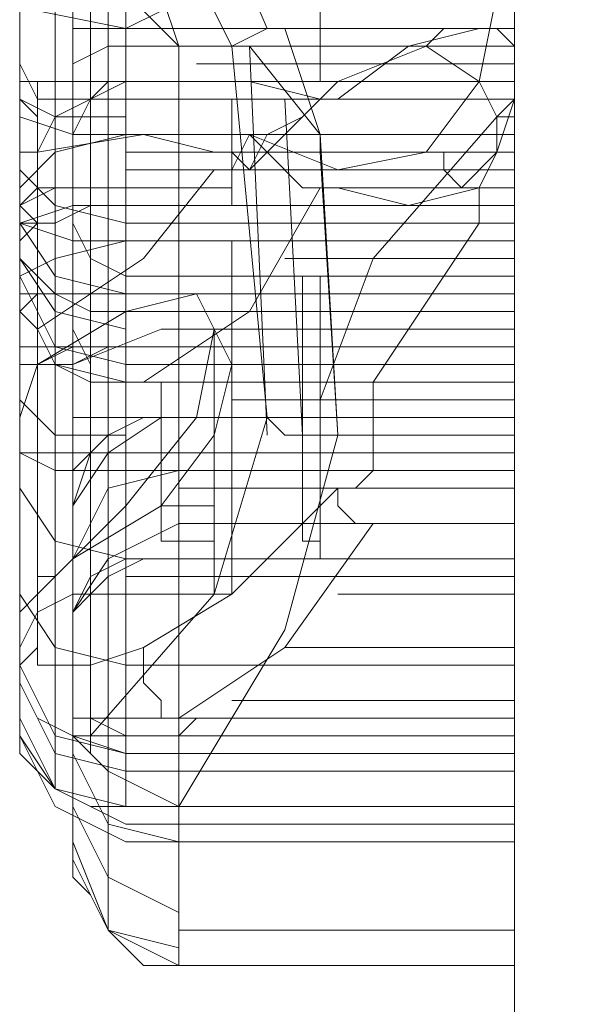
# Model space of a CAD drawing. Units: millimetres. Extents: x -3988 to 6205, y -8125 to 1539.
# Drawn here: x -1855 to -1804, y -5674 to -5585 of the extents above; entities that cross this region are included whole.
import ezdxf

# ---------------------------------------------------------------- set-up
doc = ezdxf.new("R2010")
doc.units = ezdxf.units.MM
doc.header["$MEASUREMENT"] = 0

# ---------------------------------------------------------------- blocks, each defined once
blk = doc.blocks.new('WMF0')
at = {"color": 35, "lineweight": 0}
blk.add_lwpolyline([(8.272321, -7.893999), (8.267368, -7.893999), (8.267368, -7.433325), (8.272321, -7.433325), (8.272321, -7.893999)], close=True, dxfattribs=at)
blk.add_lwpolyline([(8.267368, -7.663662), (8.267368, -7.709481), (8.267368, -7.765208), (8.267368, -7.827746), (8.267368, -7.893999)], dxfattribs=at)
at = {"color": 7, "lineweight": 0}
for points in [[(8.253746, -7.706386), (8.253746, -7.722484)], [(8.267368, -7.722484), (8.267368, -7.706386)], [(8.251269, -7.722484), (8.251269, -7.707005)], [(8.250031, -7.708243), (8.250031, -7.71072), (8.250031, -7.716293), (8.250031, -7.721246)], [(8.250031, -7.708862), (8.250031, -7.722484), (8.250031, -7.724342)], [(8.25065, -7.720008), (8.253746, -7.720627), (8.256222, -7.719388), (8.256842, -7.716912), (8.256222, -7.713197), (8.253746, -7.71072), (8.25065, -7.709481)], [(8.267368, -7.712577), (8.267368, -7.711958), (8.267368, -7.715054), (8.267368, -7.721246)], [(8.267368, -7.724961), (8.267368, -7.712577)], [(8.258699, -7.720627), (8.256842, -7.716293), (8.253746, -7.713197)], [(8.251888, -7.714435), (8.251888, -7.730534)], [(8.252507, -7.714435), (8.252507, -7.731772)], [(8.251888, -7.715054), (8.251888, -7.728676)], [(8.251888, -7.715054), (8.251888, -7.729295)], [(8.252507, -7.715054), (8.255603, -7.717531), (8.257461, -7.721246)], [(8.252507, -7.73363), (8.252507, -7.715054)], [(8.253746, -7.715054), (8.253746, -7.715673), (8.254365, -7.716912), (8.254984, -7.719388), (8.255603, -7.721246)], [(8.251888, -7.736726), (8.251888, -7.716293)], [(8.255603, -7.721246), (8.254365, -7.720008), (8.252507, -7.71815), (8.251888, -7.716912), (8.251888, -7.716293)], [(8.252507, -7.71815), (8.252507, -7.718769), (8.252507, -7.720627), (8.252507, -7.722484), (8.252507, -7.723104)], [(8.252507, -7.722484), (8.252507, -7.720627), (8.252507, -7.718769), (8.252507, -7.71815)], [(8.253127, -7.718769), (8.253127, -7.734868)], [(8.253746, -7.722484), (8.253746, -7.721865), (8.253746, -7.720627), (8.253746, -7.719388), (8.253746, -7.718769)], [(8.260557, -7.718769), (8.260557, -7.719388), (8.260557, -7.720627), (8.260557, -7.721865), (8.260557, -7.722484)], [(8.260557, -7.721865), (8.260557, -7.720627), (8.260557, -7.719388), (8.260557, -7.718769)], [(8.253746, -7.719388), (8.253746, -7.720627), (8.253746, -7.721865), (8.253746, -7.722484)], [(8.266749, -7.719388), (8.266129, -7.722484), (8.264272, -7.724961)], [(8.250031, -7.721246), (8.250031, -7.720627), (8.250031, -7.720008), (8.25065, -7.720008)], [(8.267368, -7.723104), (8.267368, -7.721246), (8.267368, -7.720008)], [(8.267368, -7.720008), (8.267368, -7.720627), (8.267368, -7.721246)], [(8.267368, -7.721246), (8.267368, -7.720627), (8.267368, -7.720008)], [(8.251888, -7.720627), (8.252507, -7.720627), (8.253746, -7.720627)], [(8.251888, -7.720627), (8.252507, -7.720627), (8.253746, -7.720627)], [(8.260557, -7.720627), (8.253746, -7.720627)], [(8.260557, -7.720627), (8.253746, -7.720627)], [(8.258699, -7.720627), (8.257461, -7.721246)], [(8.260557, -7.724961), (8.260557, -7.724342), (8.259318, -7.720627), (8.258699, -7.720627)], [(8.267368, -7.720627), (8.260557, -7.720627)], [(8.267368, -7.720627), (8.260557, -7.720627)], [(8.261176, -7.723104), (8.263653, -7.721246), (8.266129, -7.720627)], [(8.26551, -7.720627), (8.264891, -7.720627), (8.264272, -7.721246)], [(8.267368, -7.720627), (8.264891, -7.720627)], [(8.266129, -7.720627), (8.26551, -7.720627)], [(8.26551, -7.720627), (8.266749, -7.720627), (8.267368, -7.721246)], [(8.267368, -7.720627), (8.266129, -7.720627)], [(8.267368, -7.720627), (8.266129, -7.720627)], [(8.267368, -7.720627), (8.266749, -7.720627)], [(8.267368, -7.721246), (8.267368, -7.720627)], [(8.267368, -7.720627), (8.267368, -7.723104)], [(8.250031, -7.722484), (8.250031, -7.721246), (8.250031, -7.721865), (8.250031, -7.724342)], [(8.250031, -7.721246), (8.250031, -7.722484)], [(8.255603, -7.721246), (8.253127, -7.721246), (8.251888, -7.721865)], [(8.255603, -7.721246), (8.255603, -7.734249)], [(8.267368, -7.721246), (8.255603, -7.721246)], [(8.257461, -7.721246), (8.25808, -7.721246), (8.260557, -7.724342), (8.260557, -7.724961)], [(8.257461, -7.721246), (8.258699, -7.734249)], [(8.258699, -7.734868), (8.25808, -7.721246)], [(8.264272, -7.721246), (8.261176, -7.722484), (8.25808, -7.72558)], [(8.267368, -7.721246), (8.259318, -7.721246)], [(8.267368, -7.721246), (8.260557, -7.721246)], [(8.267368, -7.721246), (8.263653, -7.721246)], [(8.266749, -7.723723), (8.266129, -7.722484), (8.264272, -7.721246)], [(8.267368, -7.721246), (8.266749, -7.721246)], [(8.267368, -7.721246), (8.267368, -7.734249)], [(8.267368, -7.721246), (8.267368, -7.722484), (8.267368, -7.723104)], [(8.251888, -7.723104), (8.25065, -7.723104), (8.250031, -7.721865)], [(8.267368, -7.721865), (8.256222, -7.721865)], [(8.250031, -7.728676), (8.250031, -7.728057), (8.25065, -7.727438), (8.25065, -7.726819), (8.25065, -7.7262), (8.25065, -7.72558), (8.25065, -7.724961), (8.25065, -7.724342), (8.25065, -7.723723), (8.250031, -7.723104), (8.250031, -7.722484)], [(8.253746, -7.722484), (8.252507, -7.722484), (8.251269, -7.722484), (8.250031, -7.722484)], [(8.25065, -7.726819), (8.25065, -7.727438), (8.25065, -7.726819), (8.25065, -7.72558), (8.25065, -7.723723), (8.25065, -7.722484), (8.25065, -7.723104), (8.25065, -7.724961)], [(8.25065, -7.724961), (8.251269, -7.723723), (8.252507, -7.723104), (8.253127, -7.722484), (8.253746, -7.722484)], [(8.251269, -7.729915), (8.251269, -7.722484)], [(8.251269, -7.723723), (8.253746, -7.722484)], [(8.251888, -7.724342), (8.252507, -7.723104), (8.253746, -7.722484)], [(8.253746, -7.722484), (8.253746, -7.730534)], [(8.267368, -7.722484), (8.253746, -7.722484)], [(8.260557, -7.722484), (8.253746, -7.722484)], [(8.253746, -7.722484), (8.254365, -7.722484)], [(8.253746, -7.726819), (8.253746, -7.722484)], [(8.254365, -7.722484), (8.25808, -7.722484), (8.260557, -7.723104)], [(8.267368, -7.722484), (8.254365, -7.722484)], [(8.267368, -7.722484), (8.25808, -7.722484)], [(8.267368, -7.722484), (8.259318, -7.722484)], [(8.267368, -7.722484), (8.262414, -7.722484)], [(8.267368, -7.730534), (8.267368, -7.722484)], [(8.267368, -7.723104), (8.267368, -7.722484)], [(8.267368, -7.722484), (8.267368, -7.726819)], [(8.250031, -7.723104), (8.251269, -7.723723), (8.253746, -7.723723)], [(8.251888, -7.726819), (8.251888, -7.7262), (8.251888, -7.724961), (8.251888, -7.723723), (8.251888, -7.723104)], [(8.257461, -7.723104), (8.251888, -7.723104)], [(8.251888, -7.723104), (8.251888, -7.726819)], [(8.267368, -7.723104), (8.253746, -7.723104)], [(8.257461, -7.726819), (8.257461, -7.7262), (8.257461, -7.724961), (8.257461, -7.723723), (8.257461, -7.723104)], [(8.260557, -7.723104), (8.259938, -7.723723), (8.258699, -7.724342), (8.25808, -7.72558)], [(8.259938, -7.734868), (8.259318, -7.723104)], [(8.261176, -7.723104), (8.260557, -7.723104)], [(8.267368, -7.723104), (8.261176, -7.723104)], [(8.26551, -7.7262), (8.266749, -7.724961), (8.267368, -7.723104)], [(8.267368, -7.723104), (8.266749, -7.723723)], [(8.267368, -7.723104), (8.267368, -7.7262)], [(8.267368, -7.727438), (8.267368, -7.723104)], [(8.251888, -7.724342), (8.250031, -7.723723)], [(8.251888, -7.723723), (8.251888, -7.724961), (8.251888, -7.7262), (8.251888, -7.726819)], [(8.257461, -7.723723), (8.257461, -7.724961), (8.257461, -7.7262), (8.257461, -7.726819)], [(8.260557, -7.737345), (8.260557, -7.73363), (8.262414, -7.728676), (8.266749, -7.723723)], [(8.266749, -7.723723), (8.266749, -7.724961), (8.266129, -7.7262), (8.266129, -7.726819), (8.266129, -7.727438)], [(8.267368, -7.723723), (8.266749, -7.723723)], [(8.250031, -7.724342), (8.250031, -7.72558), (8.250031, -7.726819), (8.250031, -7.728057)], [(8.250031, -7.7262), (8.251269, -7.724961), (8.253746, -7.724342)], [(8.256842, -7.724961), (8.254365, -7.724342), (8.25065, -7.724961)], [(8.25065, -7.724342), (8.25065, -7.727438)], [(8.257461, -7.724342), (8.251888, -7.724342)], [(8.267368, -7.724342), (8.253746, -7.724342)], [(8.267368, -7.724342), (8.255603, -7.724342)], [(8.256842, -7.72558), (8.257461, -7.72558), (8.25808, -7.724342)], [(8.267368, -7.724342), (8.257461, -7.724342)], [(8.264272, -7.724961), (8.261176, -7.72558), (8.25808, -7.724342)], [(8.260557, -7.7262), (8.259938, -7.7262), (8.258699, -7.724961), (8.25808, -7.724342)], [(8.261176, -7.734868), (8.260557, -7.724342)], [(8.267368, -7.724342), (8.266749, -7.724342)], [(8.267368, -7.724342), (8.267368, -7.724961), (8.267368, -7.72558)], [(8.267368, -7.72558), (8.267368, -7.724961), (8.267368, -7.724342)], [(8.25065, -7.724961), (8.250031, -7.724961), (8.250031, -7.72558), (8.250031, -7.7262)], [(8.267368, -7.724961), (8.253746, -7.724961)], [(8.256842, -7.724961), (8.257461, -7.724961), (8.25808, -7.72558)], [(8.267368, -7.724961), (8.257461, -7.724961)], [(8.267368, -7.724961), (8.260557, -7.724961)], [(8.261176, -7.734868), (8.260557, -7.724961)], [(8.26551, -7.7262), (8.264891, -7.72558), (8.264891, -7.724961), (8.264272, -7.724961)], [(8.267368, -7.724961), (8.266749, -7.724961)], [(8.267368, -7.734868), (8.267368, -7.724961)], [(8.250031, -7.72558), (8.251269, -7.726819), (8.253746, -7.727438)], [(8.256842, -7.72558), (8.254365, -7.728676), (8.25065, -7.731153)], [(8.267368, -7.72558), (8.253746, -7.72558)], [(8.267368, -7.72558), (8.257461, -7.72558)], [(8.267368, -7.72558), (8.257461, -7.72558)], [(8.267368, -7.72558), (8.266129, -7.72558)], [(8.267368, -7.72558), (8.266749, -7.72558)], [(8.251888, -7.7262), (8.25065, -7.7262), (8.250031, -7.726819)], [(8.250031, -7.7262), (8.250031, -7.726819), (8.25065, -7.727438), (8.25065, -7.728057), (8.25065, -7.728676), (8.25065, -7.729295), (8.25065, -7.729915), (8.250031, -7.730534), (8.250031, -7.731153)], [(8.250031, -7.726819), (8.250031, -7.7262)], [(8.250031, -7.7262), (8.250031, -7.726819)], [(8.250031, -7.726819), (8.251269, -7.7262), (8.253746, -7.7262)], [(8.250031, -7.7262), (8.250031, -7.727438)], [(8.257461, -7.7262), (8.251888, -7.7262)], [(8.254365, -7.733011), (8.25808, -7.730534), (8.260557, -7.7262)], [(8.261176, -7.7262), (8.260557, -7.7262)], [(8.267368, -7.7262), (8.261176, -7.7262)], [(8.261176, -7.7262), (8.263653, -7.726819), (8.266129, -7.7262)], [(8.266129, -7.7262), (8.26551, -7.7262)], [(8.267368, -7.7262), (8.266129, -7.7262)], [(8.267368, -7.7262), (8.266129, -7.7262)], [(8.267368, -7.7262), (8.267368, -7.733011)], [(8.251888, -7.726819), (8.250031, -7.727438)], [(8.250031, -7.728057), (8.250031, -7.727438), (8.250031, -7.726819)], [(8.253746, -7.726819), (8.252507, -7.726819), (8.251269, -7.727438), (8.250031, -7.727438), (8.250031, -7.728057)], [(8.257461, -7.726819), (8.251888, -7.726819)], [(8.255603, -7.726819), (8.253127, -7.726819), (8.251888, -7.726819)], [(8.253746, -7.736106), (8.253746, -7.726819)], [(8.267368, -7.726819), (8.253746, -7.726819)], [(8.267368, -7.726819), (8.262414, -7.726819)], [(8.267368, -7.726819), (8.263653, -7.726819)], [(8.267368, -7.726819), (8.264891, -7.726819)], [(8.267368, -7.726819), (8.267368, -7.736106)], [(8.250031, -7.727438), (8.251269, -7.729295), (8.253746, -7.729915)], [(8.251888, -7.728057), (8.250031, -7.727438)], [(8.251269, -7.727438), (8.251269, -7.735487)], [(8.251888, -7.728676), (8.251888, -7.727438), (8.251888, -7.729295), (8.251888, -7.734249), (8.251888, -7.738583), (8.251888, -7.74106), (8.251888, -7.739822)], [(8.251888, -7.727438), (8.252507, -7.728676), (8.253746, -7.729295)], [(8.267368, -7.727438), (8.253746, -7.727438)], [(8.266129, -7.727438), (8.262414, -7.733011), (8.262414, -7.736106)], [(8.267368, -7.727438), (8.266129, -7.727438)], [(8.267368, -7.736106), (8.267368, -7.733011), (8.267368, -7.727438)], [(8.250031, -7.728057), (8.250031, -7.728676)], [(8.253746, -7.730534), (8.252507, -7.730534), (8.251269, -7.729915), (8.250031, -7.728676), (8.250031, -7.728057)], [(8.250031, -7.732391), (8.250031, -7.731153), (8.250031, -7.729915), (8.250031, -7.728676), (8.250031, -7.728057)], [(8.250031, -7.729295), (8.251269, -7.728676), (8.253746, -7.728057)], [(8.25065, -7.728057), (8.25065, -7.729295), (8.25065, -7.731153), (8.25065, -7.732391), (8.25065, -7.731153), (8.25065, -7.729295)], [(8.251888, -7.731772), (8.251888, -7.731153), (8.251888, -7.729915), (8.251888, -7.728676), (8.251888, -7.728057)], [(8.257461, -7.728057), (8.251888, -7.728057)], [(8.267368, -7.728057), (8.255603, -7.728057)], [(8.257461, -7.731772), (8.257461, -7.731153), (8.257461, -7.729915), (8.257461, -7.728676), (8.257461, -7.728057)], [(8.267368, -7.728057), (8.266129, -7.728057)], [(8.250031, -7.729295), (8.250031, -7.728676)], [(8.250031, -7.728676), (8.250031, -7.729295)], [(8.250031, -7.728676), (8.251269, -7.730534), (8.253746, -7.731153)], [(8.250031, -7.729295), (8.250031, -7.728676)], [(8.251888, -7.728676), (8.251888, -7.731153), (8.252507, -7.732391), (8.252507, -7.73363)], [(8.251888, -7.728676), (8.251888, -7.729915), (8.251888, -7.731153), (8.251888, -7.731772)], [(8.252507, -7.728676), (8.252507, -7.730534), (8.252507, -7.734249), (8.252507, -7.737964), (8.252507, -7.739822)], [(8.252507, -7.737964), (8.252507, -7.734249), (8.252507, -7.730534), (8.252507, -7.728676)], [(8.257461, -7.728676), (8.257461, -7.729915), (8.257461, -7.731153), (8.257461, -7.731772)], [(8.267368, -7.728676), (8.259318, -7.728676)], [(8.25065, -7.731153), (8.250031, -7.730534), (8.250031, -7.729915), (8.250031, -7.729295)], [(8.250031, -7.729295), (8.251269, -7.731772), (8.253746, -7.732391)], [(8.25065, -7.731153), (8.25065, -7.729295)], [(8.267368, -7.729295), (8.253746, -7.729295)], [(8.253746, -7.739202), (8.253746, -7.737345), (8.253746, -7.734249), (8.253746, -7.730534), (8.253746, -7.729295)], [(8.260557, -7.729295), (8.253746, -7.729295)], [(8.267368, -7.729295), (8.253746, -7.729295)], [(8.267368, -7.729295), (8.257461, -7.729295)], [(8.260557, -7.729295), (8.260557, -7.730534), (8.260557, -7.734249), (8.260557, -7.737345), (8.260557, -7.739202)], [(8.260557, -7.737345), (8.260557, -7.734249), (8.260557, -7.730534), (8.260557, -7.729295)], [(8.267368, -7.729295), (8.267368, -7.729915), (8.267368, -7.730534)], [(8.267368, -7.730534), (8.267368, -7.729915), (8.267368, -7.729295)], [(8.251888, -7.729915), (8.25065, -7.729915), (8.250031, -7.729915)], [(8.251888, -7.729915), (8.250031, -7.729915)], [(8.25065, -7.732391), (8.253746, -7.730534), (8.256222, -7.729915), (8.256842, -7.731153), (8.256222, -7.734249), (8.253746, -7.737345), (8.25065, -7.740441)], [(8.257461, -7.729915), (8.251888, -7.729915)], [(8.257461, -7.729915), (8.251888, -7.729915)], [(8.267368, -7.729915), (8.257461, -7.729915)], [(8.267368, -7.729915), (8.257461, -7.729915)], [(8.251888, -7.732391), (8.251888, -7.730534)], [(8.253746, -7.730534), (8.253746, -7.733011)], [(8.267368, -7.730534), (8.253746, -7.730534)], [(8.253746, -7.730534), (8.253746, -7.734249), (8.253746, -7.737345), (8.253746, -7.739202)], [(8.267368, -7.730534), (8.257461, -7.730534)], [(8.267368, -7.730534), (8.25808, -7.730534)], [(8.267368, -7.733011), (8.267368, -7.730534)], [(8.250031, -7.731153), (8.250031, -7.73363), (8.250031, -7.732391)], [(8.250031, -7.732391), (8.250031, -7.731153)], [(8.25065, -7.731153), (8.251269, -7.732391), (8.252507, -7.733011), (8.253127, -7.733011), (8.253746, -7.733011)], [(8.251888, -7.739202), (8.254984, -7.737345), (8.256842, -7.734868), (8.257461, -7.732391), (8.256842, -7.731153), (8.254984, -7.731153), (8.251888, -7.732391)], [(8.267368, -7.731153), (8.255603, -7.731153)], [(8.257461, -7.731153), (8.256222, -7.731153)], [(8.257461, -7.740441), (8.257461, -7.739202), (8.257461, -7.735487), (8.257461, -7.732391), (8.257461, -7.731153)], [(8.267368, -7.731153), (8.263034, -7.731153)], [(8.251888, -7.731772), (8.25065, -7.732391), (8.250031, -7.734249)], [(8.250031, -7.731772), (8.251269, -7.731772), (8.253746, -7.731772)], [(8.255603, -7.731772), (8.253127, -7.731772), (8.251888, -7.732391)], [(8.257461, -7.731772), (8.251888, -7.731772)], [(8.267368, -7.731772), (8.253746, -7.731772)], [(8.267368, -7.731772), (8.253746, -7.731772)], [(8.267368, -7.731772), (8.256222, -7.731772)], [(8.250031, -7.732391), (8.25065, -7.732391)], [(8.250031, -7.741679), (8.250031, -7.742298), (8.250031, -7.737964), (8.250031, -7.732391)], [(8.250031, -7.744775), (8.250031, -7.734249), (8.250031, -7.732391)], [(8.251888, -7.732391), (8.251269, -7.732391), (8.25065, -7.732391)], [(8.25065, -7.732391), (8.25065, -7.736106), (8.25065, -7.739822), (8.25065, -7.74106), (8.25065, -7.739822)], [(8.251269, -7.732391), (8.253746, -7.733011)], [(8.251888, -7.732391), (8.251888, -7.736106), (8.251888, -7.739202), (8.251888, -7.740441), (8.251888, -7.739202)], [(8.267368, -7.732391), (8.253746, -7.732391)], [(8.257461, -7.732391), (8.257461, -7.735487), (8.257461, -7.739202), (8.257461, -7.740441)], [(8.260557, -7.736106), (8.260557, -7.735487), (8.260557, -7.734249), (8.260557, -7.733011), (8.260557, -7.732391)], [(8.267368, -7.732391), (8.260557, -7.732391)], [(8.267368, -7.732391), (8.267368, -7.733011), (8.267368, -7.734249), (8.267368, -7.735487), (8.267368, -7.736106)], [(8.267368, -7.735487), (8.267368, -7.734249), (8.267368, -7.733011), (8.267368, -7.732391)], [(8.253746, -7.733011), (8.254365, -7.733011)], [(8.267368, -7.733011), (8.253746, -7.733011)], [(8.267368, -7.733011), (8.254365, -7.733011)], [(8.260557, -7.733011), (8.260557, -7.734249), (8.260557, -7.735487), (8.260557, -7.736106)], [(8.250031, -7.73363), (8.251269, -7.734868), (8.253746, -7.734868)], [(8.252507, -7.734868), (8.252507, -7.734249), (8.252507, -7.73363)], [(8.267368, -7.73363), (8.257461, -7.73363)], [(8.267368, -7.73363), (8.267368, -7.734249), (8.267368, -7.735487), (8.267368, -7.737345), (8.267368, -7.737964)], [(8.267368, -7.737345), (8.267368, -7.735487), (8.267368, -7.734249), (8.267368, -7.73363)], [(8.253746, -7.736106), (8.252507, -7.736106), (8.251269, -7.736106), (8.250031, -7.735487), (8.250031, -7.734868), (8.250031, -7.734249)], [(8.255603, -7.734249), (8.254365, -7.734249), (8.253127, -7.734868), (8.252507, -7.735487), (8.251888, -7.736106), (8.251888, -7.736726)], [(8.251888, -7.734249), (8.252507, -7.734249), (8.253746, -7.734249)], [(8.251888, -7.737345), (8.253127, -7.735487), (8.254984, -7.734249)], [(8.258699, -7.734249), (8.256842, -7.740441), (8.252507, -7.745394)], [(8.252507, -7.734249), (8.253746, -7.734249)], [(8.260557, -7.734249), (8.253746, -7.734249)], [(8.260557, -7.734249), (8.253746, -7.734249)], [(8.267368, -7.734249), (8.253746, -7.734249)], [(8.255603, -7.734249), (8.255603, -7.739202)], [(8.267368, -7.734249), (8.255603, -7.734249)], [(8.261176, -7.734868), (8.259938, -7.734868), (8.259318, -7.734868), (8.258699, -7.734249)], [(8.267368, -7.734249), (8.260557, -7.734249)], [(8.267368, -7.734249), (8.260557, -7.734249)], [(8.267368, -7.734249), (8.261795, -7.734249)], [(8.267368, -7.734249), (8.267368, -7.739202)], [(8.252507, -7.734868), (8.252507, -7.735487), (8.251888, -7.737345), (8.251888, -7.739822)], [(8.252507, -7.745394), (8.252507, -7.734868)], [(8.253127, -7.739822), (8.253127, -7.734868)], [(8.255603, -7.747871), (8.259318, -7.741679), (8.261176, -7.734868)], [(8.267368, -7.734868), (8.261176, -7.734868)], [(8.267368, -7.753444), (8.267368, -7.747871), (8.267368, -7.734868)], [(8.251888, -7.735487), (8.25065, -7.735487), (8.250031, -7.735487)], [(8.251269, -7.735487), (8.251269, -7.747252)], [(8.257461, -7.735487), (8.251888, -7.735487)], [(8.267368, -7.735487), (8.255603, -7.735487)], [(8.257461, -7.735487), (8.256222, -7.735487)], [(8.267368, -7.735487), (8.257461, -7.735487)], [(8.267368, -7.735487), (8.257461, -7.735487)], [(8.251888, -7.739202), (8.253127, -7.736726), (8.255603, -7.736106)], [(8.253746, -7.747871), (8.253746, -7.736106)], [(8.267368, -7.736106), (8.253746, -7.736106)], [(8.267368, -7.736106), (8.260557, -7.736106)], [(8.262414, -7.736106), (8.261795, -7.736726), (8.261176, -7.736726)], [(8.267368, -7.736106), (8.262414, -7.736106)], [(8.267368, -7.736106), (8.267368, -7.747871)], [(8.267368, -7.737964), (8.267368, -7.736106)], [(8.250031, -7.736726), (8.251269, -7.738583), (8.253746, -7.739202)], [(8.251888, -7.741679), (8.251888, -7.736726)], [(8.252507, -7.736726), (8.252507, -7.745394)], [(8.267368, -7.736726), (8.255603, -7.736726)], [(8.261176, -7.736726), (8.260557, -7.737345)], [(8.261176, -7.736726), (8.261176, -7.737345), (8.261795, -7.737964), (8.262414, -7.737964)], [(8.254365, -7.742298), (8.257461, -7.740441), (8.260557, -7.737345)], [(8.251888, -7.737964), (8.251888, -7.744775)], [(8.251888, -7.74106), (8.253127, -7.739202), (8.255603, -7.737964)], [(8.267368, -7.737964), (8.255603, -7.737964)], [(8.262414, -7.737964), (8.259318, -7.742298), (8.255603, -7.744775)], [(8.267368, -7.737964), (8.257461, -7.737964)], [(8.267368, -7.737964), (8.262414, -7.737964)], [(8.267368, -7.744775), (8.267368, -7.737964)], [(8.25065, -7.740441), (8.25065, -7.739822), (8.251269, -7.739822), (8.251888, -7.739202)], [(8.251888, -7.741679), (8.251888, -7.74106), (8.252507, -7.740441), (8.253127, -7.739822), (8.254365, -7.739202), (8.255603, -7.739202)], [(8.251888, -7.739202), (8.251888, -7.744775)], [(8.251888, -7.74106), (8.252507, -7.739822), (8.253746, -7.739202)], [(8.260557, -7.739202), (8.253746, -7.739202)], [(8.255603, -7.739202), (8.255603, -7.745394), (8.255603, -7.751586), (8.255603, -7.753444)], [(8.267368, -7.739202), (8.255603, -7.739202)], [(8.267368, -7.739202), (8.267368, -7.745394), (8.267368, -7.751586), (8.267368, -7.753444)], [(8.251888, -7.739822), (8.251888, -7.744156)], [(8.253127, -7.739822), (8.253127, -7.745394), (8.253127, -7.750967), (8.253127, -7.752205)], [(8.267368, -7.739822), (8.253746, -7.739822)], [(8.25065, -7.740441), (8.250031, -7.74106), (8.250031, -7.741679)], [(8.251888, -7.740441), (8.25065, -7.74106), (8.250031, -7.742298)], [(8.250031, -7.740441), (8.251269, -7.742298), (8.253746, -7.742918)], [(8.25065, -7.740441), (8.25065, -7.742298)], [(8.25065, -7.742298), (8.25065, -7.740441)], [(8.257461, -7.740441), (8.251888, -7.740441)], [(8.267368, -7.740441), (8.261176, -7.740441)], [(8.250031, -7.742918), (8.250031, -7.74106)], [(8.250031, -7.742918), (8.250031, -7.741679)], [(8.251888, -7.749729), (8.251888, -7.74849), (8.251888, -7.745394), (8.251888, -7.741679)], [(8.250031, -7.742918), (8.25065, -7.742298)], [(8.25065, -7.742298), (8.25065, -7.742918), (8.251269, -7.742918), (8.251888, -7.742918), (8.252507, -7.742918)], [(8.252507, -7.742918), (8.254365, -7.742298)], [(8.255603, -7.744775), (8.254984, -7.744775), (8.254984, -7.744156), (8.254365, -7.743537), (8.254365, -7.742918), (8.254365, -7.742298)], [(8.267368, -7.742298), (8.259318, -7.742298)], [(8.267368, -7.742298), (8.259318, -7.742298)], [(8.250031, -7.744775), (8.250031, -7.742918)], [(8.253746, -7.745394), (8.252507, -7.745394), (8.251888, -7.745394), (8.25065, -7.744775), (8.250031, -7.743537), (8.250031, -7.742918)], [(8.250031, -7.742918), (8.251269, -7.745394), (8.253746, -7.746013)], [(8.252507, -7.742918), (8.252507, -7.744775), (8.253746, -7.745394)], [(8.267368, -7.742918), (8.253746, -7.742918)], [(8.250031, -7.743537), (8.251269, -7.746013), (8.253746, -7.746633)], [(8.251888, -7.744156), (8.251888, -7.745394), (8.252507, -7.746013)], [(8.251888, -7.744156), (8.251888, -7.749729)], [(8.267368, -7.744156), (8.257461, -7.744156)], [(8.250031, -7.744775), (8.250031, -7.745394), (8.250031, -7.746013), (8.251269, -7.747252), (8.252507, -7.747871), (8.253746, -7.747871)], [(8.250031, -7.744775), (8.250031, -7.745394), (8.250031, -7.746013), (8.251269, -7.747252), (8.252507, -7.747871), (8.253746, -7.747871)], [(8.250031, -7.744775), (8.251269, -7.747252), (8.253746, -7.74849)], [(8.250031, -7.744775), (8.251269, -7.747252), (8.253746, -7.74849)], [(8.255603, -7.744775), (8.253127, -7.744775), (8.251888, -7.744775)], [(8.256222, -7.744775), (8.255603, -7.745394), (8.253746, -7.745394)], [(8.255603, -7.744775), (8.256222, -7.744775)], [(8.267368, -7.744775), (8.256222, -7.744775)], [(8.267368, -7.747871), (8.267368, -7.744775)], [(8.250031, -7.745394), (8.251269, -7.747871), (8.253746, -7.749109)], [(8.250031, -7.745394), (8.251269, -7.747252), (8.253746, -7.747871)], [(8.251269, -7.747252), (8.251269, -7.745394)], [(8.251888, -7.745394), (8.253746, -7.746013)], [(8.252507, -7.746013), (8.252507, -7.745394)], [(8.267368, -7.747871), (8.253746, -7.747871), (8.253746, -7.745394)], [(8.267368, -7.745394), (8.254365, -7.745394)], [(8.255603, -7.749109), (8.253127, -7.74849), (8.251888, -7.746013)], [(8.252507, -7.746013), (8.253127, -7.746633), (8.254365, -7.747252), (8.255603, -7.747871)], [(8.267368, -7.746013), (8.253746, -7.746013)], [(8.267368, -7.746013), (8.253746, -7.746013)], [(8.253127, -7.752205), (8.253127, -7.746633)], [(8.267368, -7.746633), (8.253746, -7.746633)], [(8.255603, -7.751586), (8.253127, -7.750348), (8.251888, -7.747871)], [(8.267368, -7.747871), (8.253746, -7.747871)], [(8.255603, -7.753444), (8.255603, -7.747871)], [(8.267368, -7.747871), (8.255603, -7.747871)], [(8.267368, -7.74849), (8.253746, -7.74849)], [(8.267368, -7.74849), (8.253746, -7.74849)], [(8.255603, -7.752824), (8.253127, -7.752205), (8.251888, -7.749109)], [(8.267368, -7.749109), (8.253746, -7.749109)], [(8.267368, -7.749109), (8.255603, -7.749109)], [(8.251888, -7.749729), (8.251888, -7.750348), (8.252507, -7.750967), (8.253127, -7.752205), (8.254365, -7.753444), (8.255603, -7.753444)], [(8.255603, -7.753444), (8.253127, -7.752205), (8.251888, -7.749729)], [(8.267368, -7.752205), (8.255603, -7.752205)], [(8.267368, -7.753444), (8.255603, -7.753444)]]:
    blk.add_lwpolyline(points, dxfattribs=at)
for points in [[(8.251888, -7.716912), (8.251888, -7.71815), (8.251888, -7.720627), (8.251888, -7.723104), (8.251888, -7.724342), (8.251888, -7.723104), (8.251888, -7.720627), (8.251888, -7.71815), (8.251888, -7.716912)], [(8.260557, -7.721246), (8.260557, -7.720627), (8.260557, -7.720008), (8.260557, -7.720627), (8.260557, -7.721246)], [(8.257461, -7.724342), (8.257461, -7.724961), (8.257461, -7.72558), (8.257461, -7.724961), (8.257461, -7.724342)], [(8.257461, -7.729295), (8.257461, -7.729915), (8.257461, -7.730534), (8.257461, -7.729915), (8.257461, -7.729295)], [(8.257461, -7.73363), (8.257461, -7.734249), (8.257461, -7.735487), (8.257461, -7.737345), (8.257461, -7.737964), (8.257461, -7.737345), (8.257461, -7.735487), (8.257461, -7.734249), (8.257461, -7.73363)]]:
    blk.add_lwpolyline(points, close=True, dxfattribs=at)
at = {"color": 253, "lineweight": 0}
for points in [[(8.259938, -7.729295), (8.259938, -7.731153), (8.259938, -7.734249), (8.259938, -7.737345), (8.259938, -7.738583), (8.259938, -7.737345), (8.259938, -7.734249), (8.259938, -7.731153), (8.259938, -7.729295)], [(8.256842, -7.731153), (8.256842, -7.732391), (8.256842, -7.735487), (8.256842, -7.739202), (8.256842, -7.740441), (8.256842, -7.739202), (8.256842, -7.735487), (8.256842, -7.732391), (8.256842, -7.731153)], [(8.259938, -7.732391), (8.259938, -7.735487), (8.259938, -7.736726), (8.259938, -7.735487), (8.259938, -7.732391), (8.259938, -7.731153), (8.259938, -7.732391)], [(8.256842, -7.737345), (8.256842, -7.734249), (8.256842, -7.733011), (8.256842, -7.734249), (8.256842, -7.737345), (8.256842, -7.738583), (8.256842, -7.737345)]]:
    blk.add_lwpolyline(points, close=True, dxfattribs=at)
for points in [[(8.260557, -7.729295), (8.259938, -7.729295)], [(8.260557, -7.738583), (8.260557, -7.737345), (8.260557, -7.734249), (8.260557, -7.731153), (8.260557, -7.729295)], [(8.257461, -7.731153), (8.256842, -7.731153)], [(8.257461, -7.732391), (8.257461, -7.731153)], [(8.259938, -7.732391), (8.257461, -7.732391), (8.257461, -7.731153), (8.259938, -7.731153)], [(8.257461, -7.740441), (8.257461, -7.739202), (8.257461, -7.735487), (8.257461, -7.732391), (8.257461, -7.731153)], [(8.260557, -7.731153), (8.260557, -7.734249), (8.260557, -7.737345), (8.260557, -7.738583)], [(8.257461, -7.732391), (8.257461, -7.735487)], [(8.259938, -7.732391), (8.257461, -7.732391)], [(8.257461, -7.735487), (8.257461, -7.732391)], [(8.257461, -7.732391), (8.257461, -7.735487), (8.257461, -7.739202), (8.257461, -7.740441)], [(8.254984, -7.734249), (8.254984, -7.733011)], [(8.256842, -7.734249), (8.254984, -7.734249), (8.254984, -7.733011), (8.256842, -7.733011)], [(8.254984, -7.737345), (8.254984, -7.734249)], [(8.254984, -7.734249), (8.254984, -7.737345)], [(8.256842, -7.734249), (8.254984, -7.734249)], [(8.260557, -7.734249), (8.259938, -7.734249)], [(8.260557, -7.734249), (8.259938, -7.734249)], [(8.257461, -7.735487), (8.256842, -7.735487)], [(8.257461, -7.735487), (8.256842, -7.735487)], [(8.257461, -7.735487), (8.257461, -7.736726)], [(8.259938, -7.735487), (8.257461, -7.735487), (8.257461, -7.736726), (8.259938, -7.736726)], [(8.259938, -7.735487), (8.257461, -7.735487)], [(8.256842, -7.737345), (8.254984, -7.737345)], [(8.254984, -7.737345), (8.254984, -7.738583)], [(8.256842, -7.737345), (8.254984, -7.737345), (8.254984, -7.738583), (8.256842, -7.738583)], [(8.260557, -7.738583), (8.259938, -7.738583)], [(8.257461, -7.740441), (8.256842, -7.740441)]]:
    blk.add_lwpolyline(points, dxfattribs=at)

msp = doc.modelspace()

# ---------------------------------------------------------------- block references
at = {"xscale": 2595.574777035486, "yscale": 2595.574777035486, "zscale": 2595.574777035485}
msp.add_blockref('WMF0', (-23268.889, 14453.893), dxfattribs=at)

doc.saveas('drawing.dxf')
